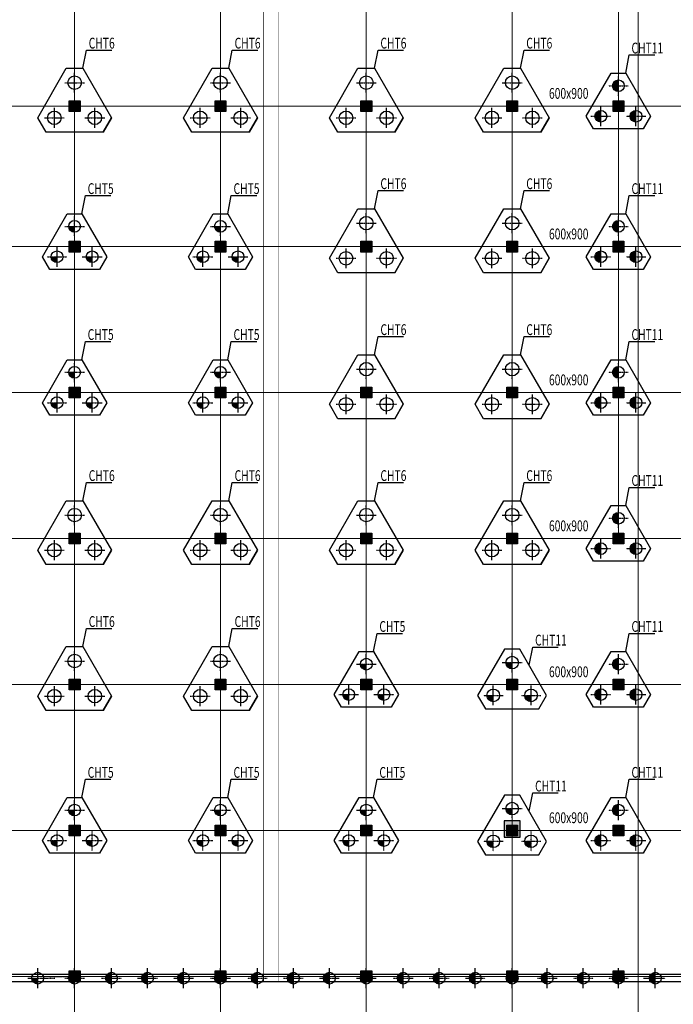
# Model space of a CAD drawing. Units: inches. Extents: x 94772 to 662032, y 56976 to 420753.
# Drawn here: x 171032 to 207332, y 260935 to 315582 of the extents above; entities that cross this region are included whole.
import ezdxf

# ---------------------------------------------------------------- set-up
doc = ezdxf.new("R2010")
doc.units = ezdxf.units.IN
doc.header["$MEASUREMENT"] = 0
for name, pattern in [('CENTER', [2, 1.25, -0.25, 0.25, -0.25]), ('DASHED', [0.75, 0.5, -0.25]), ('DOTE', [2.42, 2, -0.2, 0.02, -0.2])]:
    doc.linetypes.add(name, pattern=pattern)
for name, color, linetype in [('AXIS_DE', 253, 'CENTER'), ('BASE', 7, 'Continuous'), ('BASE_NUM', 7, 'Continuous'), ('COLU', 7, 'Continuous'), ('COLU_HATCH', 251, 'Continuous'), ('HOLE', 5, 'Continuous'), ('PILE_DASH', 201, 'DASHED'), ('TEXT', 7, 'Continuous'), ('WALL', 2, 'Continuous')]:
    doc.layers.add(name, color=color, linetype=linetype)
doc.layers.add('DOTE', color=14, linetype='DOTE', lineweight=0)
doc.styles.add('TSSD_Dimension', font='Tssdeng.shx', dxfattribs={"width": 0.7, "bigfont": 'Hztxt.shx'})

msp = doc.modelspace()

# ---------------------------------------------------------------- hatches: boundary and pattern name
at = {"layer": 'COLU_HATCH'}
for points in [[(173782, 311086.9), (174382, 311086.9), (174382, 310486.9), (173782, 310486.9)], [(181882, 311086.9), (182482, 311086.9), (182482, 310486.9), (181882, 310486.9)], [(189982, 311086.9), (190582, 311086.9), (190582, 310486.9), (189982, 310486.9)], [(198082, 311086.9), (198682, 311086.9), (198682, 310486.9), (198082, 310486.9)], [(203982, 311086.9), (204582, 311086.9), (204582, 310486.9), (203982, 310486.9)], [(173782, 303286.9), (174382, 303286.9), (174382, 302686.9), (173782, 302686.9)], [(181882, 303286.9), (182482, 303286.9), (182482, 302686.9), (181882, 302686.9)], [(189982, 303286.9), (190582, 303286.9), (190582, 302686.9), (189982, 302686.9)], [(198082, 303286.9), (198682, 303286.9), (198682, 302686.9), (198082, 302686.9)], [(203982, 303286.9), (204582, 303286.9), (204582, 302686.9), (203982, 302686.9)], [(173782, 295186.9), (174382, 295186.9), (174382, 294586.9), (173782, 294586.9)], [(181882, 295186.9), (182482, 295186.9), (182482, 294586.9), (181882, 294586.9)], [(189982, 295186.9), (190582, 295186.9), (190582, 294586.9), (189982, 294586.9)], [(198082, 295186.9), (198682, 295186.9), (198682, 294586.9), (198082, 294586.9)], [(203982, 295186.9), (204582, 295186.9), (204582, 294586.9), (203982, 294586.9)], [(173782, 287086.9), (174382, 287086.9), (174382, 286486.9), (173782, 286486.9)], [(181882, 287086.9), (182482, 287086.9), (182482, 286486.9), (181882, 286486.9)], [(189982, 287086.9), (190582, 287086.9), (190582, 286486.9), (189982, 286486.9)], [(198082, 287086.9), (198682, 287086.9), (198682, 286486.9), (198082, 286486.9)], [(203982, 287086.9), (204582, 287086.9), (204582, 286486.9), (203982, 286486.9)], [(173782, 278986.9), (174382, 278986.9), (174382, 278386.9), (173782, 278386.9)], [(181882, 278986.9), (182482, 278986.9), (182482, 278386.9), (181882, 278386.9)], [(189982, 278986.9), (190582, 278986.9), (190582, 278386.9), (189982, 278386.9)], [(198082, 278986.9), (198682, 278986.9), (198682, 278386.9), (198082, 278386.9)], [(203982, 278986.9), (204582, 278986.9), (204582, 278386.9), (203982, 278386.9)], [(197932, 270211.9), (198832, 270211.9), (198832, 271111.9), (197932, 271111.9)], [(173782, 270886.9), (174382, 270886.9), (174382, 270286.9), (173782, 270286.9)], [(181882, 270886.9), (182482, 270886.9), (182482, 270286.9), (181882, 270286.9)], [(189982, 270886.9), (190582, 270886.9), (190582, 270286.9), (189982, 270286.9)], [(198082, 270886.9), (198682, 270886.9), (198682, 270286.9), (198082, 270286.9)], [(203982, 270886.9), (204582, 270886.9), (204582, 270286.9), (203982, 270286.9)], [(173782, 262786.9), (174382, 262786.9), (174382, 262186.9), (173782, 262186.9)], [(181882, 262786.9), (182482, 262786.9), (182482, 262186.9), (181882, 262186.9)], [(189982, 262786.9), (190582, 262786.9), (190582, 262186.9), (189982, 262186.9)], [(198082, 262786.9), (198682, 262786.9), (198682, 262186.9), (198082, 262186.9)], [(203982, 262786.9), (204582, 262786.9), (204582, 262186.9), (203982, 262186.9)]]:
    msp.add_hatch(color=256, dxfattribs=at).paths.add_polyline_path(points)
at = {"layer": 'PILE_DASH'}
for points in [[(204282, 312237.9, 0.4142136), (203957, 311912.9), (204282, 311912.9)], [(204282, 311912.9), (203957, 311912.9, 0.4142136), (204282, 311587.9)], [(203307, 310549.1, 0.4142136), (202982, 310224.1), (203307, 310224.1)], [(205257, 310549.1, 0.4142136), (204932, 310224.1), (205257, 310224.1)], [(203307, 310224.1), (202982, 310224.1, 0.4142136), (203307, 309899.1)], [(205257, 310224.1), (204932, 310224.1, 0.4142136), (205257, 309899.1)], [(204282, 304437.9, 0.4142136), (203957, 304112.9), (204282, 304112.9)], [(174082, 304112.9), (173757, 304112.9, 0.4142136), (174082, 303787.9)], [(182182, 304112.9), (181857, 304112.9, 0.4142136), (182182, 303787.9)], [(204282, 304112.9), (203957, 304112.9, 0.4142136), (204282, 303787.9)], [(203307, 302749.1, 0.4142136), (202982, 302424.1), (203307, 302424.1)], [(205257, 302749.1, 0.4142136), (204932, 302424.1), (205257, 302424.1)], [(173107, 302424.1), (172782, 302424.1, 0.4142136), (173107, 302099.1)], [(175057, 302424.1), (174732, 302424.1, 0.4142136), (175057, 302099.1)], [(181207, 302424.1), (180882, 302424.1, 0.4142136), (181207, 302099.1)], [(183157, 302424.1), (182832, 302424.1, 0.4142136), (183157, 302099.1)], [(203307, 302424.1), (202982, 302424.1, 0.4142136), (203307, 302099.1)], [(205257, 302424.1), (204932, 302424.1, 0.4142136), (205257, 302099.1)], [(204282, 296337.9, 0.4142136), (203957, 296012.9), (204282, 296012.9)], [(174082, 296012.9), (173757, 296012.9, 0.4142136), (174082, 295687.9)], [(182182, 296012.9), (181857, 296012.9, 0.4142136), (182182, 295687.9)], [(204282, 296012.9), (203957, 296012.9, 0.4142136), (204282, 295687.9)], [(203307, 294649.1, 0.4142136), (202982, 294324.1), (203307, 294324.1)], [(205257, 294649.1, 0.4142136), (204932, 294324.1), (205257, 294324.1)], [(173107, 294324.1), (172782, 294324.1, 0.4142136), (173107, 293999.1)], [(175057, 294324.1), (174732, 294324.1, 0.4142136), (175057, 293999.1)], [(181207, 294324.1), (180882, 294324.1, 0.4142136), (181207, 293999.1)], [(183157, 294324.1), (182832, 294324.1, 0.4142136), (183157, 293999.1)], [(203307, 294324.1), (202982, 294324.1, 0.4142136), (203307, 293999.1)], [(205257, 294324.1), (204932, 294324.1, 0.4142136), (205257, 293999.1)], [(204282, 288237.9, 0.4142136), (203957, 287912.9), (204282, 287912.9)], [(204282, 287912.9), (203957, 287912.9, 0.4142136), (204282, 287587.9)], [(203307, 286549.1, 0.4142136), (202982, 286224.1), (203307, 286224.1)], [(205257, 286549.1, 0.4142136), (204932, 286224.1), (205257, 286224.1)], [(203307, 286224.1), (202982, 286224.1, 0.4142136), (203307, 285899.1)], [(205257, 286224.1), (204932, 286224.1, 0.4142136), (205257, 285899.1)], [(190282, 279812.9), (189957, 279812.9, 0.4142136), (190282, 279487.9)], [(198382, 279899.6), (198032, 279899.6, 0.4142136), (198382, 279549.6)], [(204282, 280137.9, 0.4142136), (203957, 279812.9), (204282, 279812.9)], [(204282, 279812.9), (203957, 279812.9, 0.4142136), (204282, 279487.9)], [(203307, 278449.1, 0.4142136), (202982, 278124.1), (203307, 278124.1)], [(205257, 278449.1, 0.4142136), (204932, 278124.1), (205257, 278124.1)], [(189307, 278124.1), (188982, 278124.1, 0.4142136), (189307, 277799.1)], [(191257, 278124.1), (190932, 278124.1, 0.4142136), (191257, 277799.1)], [(197332, 278080.6), (196982, 278080.6, 0.4142136), (197332, 277730.6)], [(199432, 278080.6), (199082, 278080.6, 0.4142136), (199432, 277730.6)], [(203307, 278124.1), (202982, 278124.1, 0.4142136), (203307, 277799.1)], [(205257, 278124.1), (204932, 278124.1, 0.4142136), (205257, 277799.1)], [(174082, 271712.9), (173757, 271712.9, 0.4142136), (174082, 271387.9)], [(182182, 271712.9), (181857, 271712.9, 0.4142136), (182182, 271387.9)], [(190282, 271712.9), (189957, 271712.9, 0.4142136), (190282, 271387.9)], [(198382, 271799.6), (198032, 271799.6, 0.4142136), (198382, 271449.6)], [(204282, 272037.9, 0.4142136), (203957, 271712.9), (204282, 271712.9)], [(204282, 271712.9), (203957, 271712.9, 0.4142136), (204282, 271387.9)], [(173107, 270024.1), (172782, 270024.1, 0.4142136), (173107, 269699.1)], [(175057, 270024.1), (174732, 270024.1, 0.4142136), (175057, 269699.1)], [(181207, 270024.1), (180882, 270024.1, 0.4142136), (181207, 269699.1)], [(183157, 270024.1), (182832, 270024.1, 0.4142136), (183157, 269699.1)], [(189307, 270024.1), (188982, 270024.1, 0.4142136), (189307, 269699.1)], [(191257, 270024.1), (190932, 270024.1, 0.4142136), (191257, 269699.1)], [(197332, 269980.6), (196982, 269980.6, 0.4142136), (197332, 269630.6)], [(199432, 269980.6), (199082, 269980.6, 0.4142136), (199432, 269630.6)], [(203307, 270349.1, 0.4142136), (202982, 270024.1), (203307, 270024.1)], [(203307, 270024.1), (202982, 270024.1, 0.4142136), (203307, 269699.1)], [(205257, 270349.1, 0.4142136), (204932, 270024.1), (205257, 270024.1)], [(205257, 270024.1), (204932, 270024.1, 0.4142136), (205257, 269699.1)], [(171707, 262386.9, 0.4142136), (172032, 262061.9), (172032, 262386.9)], [(173757, 262386.9, 0.4142136), (174082, 262061.9), (174082, 262386.9)], [(176131.9, 262711.9, 0.4142136), (175806.9, 262386.9), (176131.9, 262386.9)], [(176131.9, 262061.9), (176131.9, 262386.9), (175806.9, 262386.9, 0.4142136)], [(178131.8, 262711.9, 0.4142136), (177806.8, 262386.9), (178131.8, 262386.9)], [(178131.8, 262061.9), (178131.8, 262386.9), (177806.8, 262386.9, 0.4142136)], [(180131.7, 262711.9, 0.4142136), (179806.7, 262386.9), (180131.7, 262386.9)], [(180131.7, 262061.9), (180131.7, 262386.9), (179806.7, 262386.9, 0.4142136)], [(182182, 262711.9, 0.4142136), (181857, 262386.9), (182182, 262386.9)], [(182182, 262061.9), (182182, 262386.9), (181857, 262386.9, 0.4142136)], [(184231.9, 262711.9, 0.4142136), (183906.9, 262386.9), (184231.9, 262386.9)], [(184231.9, 262061.9), (184231.9, 262386.9), (183906.9, 262386.9, 0.4142136)], [(186231.8, 262711.9, 0.4142136), (185906.8, 262386.9), (186231.8, 262386.9)], [(186231.8, 262061.9), (186231.8, 262386.9), (185906.8, 262386.9, 0.4142136)], [(188231.7, 262711.9, 0.4142136), (187906.7, 262386.9), (188231.7, 262386.9)], [(188231.7, 262061.9), (188231.7, 262386.9), (187906.7, 262386.9, 0.4142136)], [(190282, 262711.9, 0.4142136), (189957, 262386.9), (190282, 262386.9)], [(190282, 262061.9), (190282, 262386.9), (189957, 262386.9, 0.4142136)], [(192331.9, 262711.9, 0.4142136), (192006.9, 262386.9), (192331.9, 262386.9)], [(192331.9, 262061.9), (192331.9, 262386.9), (192006.9, 262386.9, 0.4142136)], [(194331.8, 262711.9, 0.4142136), (194006.8, 262386.9), (194331.8, 262386.9)], [(194331.8, 262061.9), (194331.8, 262386.9), (194006.8, 262386.9, 0.4142136)], [(196331.7, 262711.9, 0.4142136), (196006.7, 262386.9), (196331.7, 262386.9)], [(196331.7, 262061.9), (196331.7, 262386.9), (196006.7, 262386.9, 0.4142136)], [(198382, 262711.9, 0.4142136), (198057, 262386.9), (198382, 262386.9)], [(198382, 262061.9), (198382, 262386.9), (198057, 262386.9, 0.4142136)], [(200331.9, 262711.9, 0.4142136), (200006.9, 262386.9), (200331.9, 262386.9)], [(200331.9, 262061.9), (200331.9, 262386.9), (200006.9, 262386.9, 0.4142136)], [(202331.8, 262711.9, 0.4142136), (202006.8, 262386.9), (202331.8, 262386.9)], [(202331.8, 262061.9), (202331.8, 262386.9), (202006.8, 262386.9, 0.4142136)], [(204282, 262711.9, 0.4142136), (203957, 262386.9), (204282, 262386.9)], [(204282, 262061.9), (204282, 262386.9), (203957, 262386.9, 0.4142136)], [(206331.9, 262711.9, 0.4142136), (206006.9, 262386.9), (206331.9, 262386.9)], [(206331.9, 262061.9), (206331.9, 262386.9), (206006.9, 262386.9, 0.4142136)]]:
    msp.add_hatch(color=253, dxfattribs=at).paths.add_polyline_path(points)

# ---------------------------------------------------------------- linework, layer by layer
msp.add_lwpolyline([(197932, 270211.9), (198832, 270211.9), (198832, 271111.9), (197932, 271111.9)], close=True)
at = {"layer": 'AXIS_DE'}
for p, q in [((174082, 311536.2), (174082, 312636.2)), ((182182, 311536.2), (182182, 312636.2)), ((190282, 311536.2), (190282, 312636.2)), ((198382, 311536.2), (198382, 312636.2)), ((173532, 312086.2), (174632, 312086.2)), ((181632, 312086.2), (182732, 312086.2)), ((189732, 312086.2), (190832, 312086.2)), ((197832, 312086.2), (198932, 312086.2)), ((204282, 311362.9), (204282, 312462.9)), ((203732, 311912.9), (204832, 311912.9)), ((172957, 309587.6), (172957, 310687.6)), ((175207, 309587.6), (175207, 310687.6)), ((181057, 309587.6), (181057, 310687.6)), ((183307, 309587.6), (183307, 310687.6)), ((189157, 309587.6), (189157, 310687.6)), ((191407, 309587.6), (191407, 310687.6)), ((197257, 309587.6), (197257, 310687.6)), ((199507, 309587.6), (199507, 310687.6)), ((203307, 309674.1), (203307, 310774.1)), ((205257, 309674.1), (205257, 310774.1)), ((172407, 310137.6), (173507, 310137.6)), ((174657, 310137.6), (175757, 310137.6)), ((180507, 310137.6), (181607, 310137.6)), ((182757, 310137.6), (183857, 310137.6)), ((188607, 310137.6), (189707, 310137.6)), ((190857, 310137.6), (191957, 310137.6)), ((196707, 310137.6), (197807, 310137.6)), ((198957, 310137.6), (200057, 310137.6)), ((202757, 310224.1), (203857, 310224.1)), ((204707, 310224.1), (205807, 310224.1)), ((174082, 303562.9), (174082, 304662.9)), ((182182, 303562.9), (182182, 304662.9)), ((190282, 303736.2), (190282, 304836.2)), ((198382, 303736.2), (198382, 304836.2)), ((204282, 303562.9), (204282, 304662.9)), ((173532, 304112.9), (174632, 304112.9)), ((181632, 304112.9), (182732, 304112.9)), ((189732, 304286.2), (190832, 304286.2)), ((197832, 304286.2), (198932, 304286.2)), ((203732, 304112.9), (204832, 304112.9)), ((173107, 301874.1), (173107, 302974.1)), ((175057, 301874.1), (175057, 302974.1)), ((181207, 301874.1), (181207, 302974.1)), ((183157, 301874.1), (183157, 302974.1)), ((189157, 301787.6), (189157, 302887.6)), ((191407, 301787.6), (191407, 302887.6)), ((197257, 301787.6), (197257, 302887.6)), ((199507, 301787.6), (199507, 302887.6)), ((203307, 301874.1), (203307, 302974.1)), ((205257, 301874.1), (205257, 302974.1)), ((172557, 302424.1), (173657, 302424.1)), ((174507, 302424.1), (175607, 302424.1)), ((180657, 302424.1), (181757, 302424.1)), ((182607, 302424.1), (183707, 302424.1)), ((188607, 302337.6), (189707, 302337.6)), ((190857, 302337.6), (191957, 302337.6)), ((196707, 302337.6), (197807, 302337.6)), ((198957, 302337.6), (200057, 302337.6)), ((202757, 302424.1), (203857, 302424.1)), ((204707, 302424.1), (205807, 302424.1)), ((190282, 295636.2), (190282, 296736.2)), ((198382, 295636.2), (198382, 296736.2)), ((174082, 295462.9), (174082, 296562.9)), ((182182, 295462.9), (182182, 296562.9)), ((189732, 296186.2), (190832, 296186.2)), ((197832, 296186.2), (198932, 296186.2)), ((204282, 295462.9), (204282, 296562.9)), ((173532, 296012.9), (174632, 296012.9)), ((181632, 296012.9), (182732, 296012.9)), ((203732, 296012.9), (204832, 296012.9)), ((173107, 293774.1), (173107, 294874.1)), ((175057, 293774.1), (175057, 294874.1)), ((181207, 293774.1), (181207, 294874.1)), ((183157, 293774.1), (183157, 294874.1)), ((189157, 293687.6), (189157, 294787.6)), ((191407, 293687.6), (191407, 294787.6)), ((197257, 293687.6), (197257, 294787.6)), ((199507, 293687.6), (199507, 294787.6)), ((203307, 293774.1), (203307, 294874.1)), ((205257, 293774.1), (205257, 294874.1)), ((172557, 294324.1), (173657, 294324.1)), ((174507, 294324.1), (175607, 294324.1)), ((180657, 294324.1), (181757, 294324.1)), ((182607, 294324.1), (183707, 294324.1)), ((188607, 294237.6), (189707, 294237.6)), ((190857, 294237.6), (191957, 294237.6)), ((196707, 294237.6), (197807, 294237.6)), ((198957, 294237.6), (200057, 294237.6)), ((202757, 294324.1), (203857, 294324.1)), ((204707, 294324.1), (205807, 294324.1)), ((174082, 287536.2), (174082, 288636.2)), ((182182, 287536.2), (182182, 288636.2)), ((190282, 287536.2), (190282, 288636.2)), ((198382, 287536.2), (198382, 288636.2)), ((173532, 288086.2), (174632, 288086.2)), ((181632, 288086.2), (182732, 288086.2)), ((189732, 288086.2), (190832, 288086.2)), ((197832, 288086.2), (198932, 288086.2)), ((204282, 287362.9), (204282, 288462.9)), ((203732, 287912.9), (204832, 287912.9)), ((172957, 285587.6), (172957, 286687.6)), ((175207, 285587.6), (175207, 286687.6)), ((181057, 285587.6), (181057, 286687.6)), ((183307, 285587.6), (183307, 286687.6)), ((189157, 285587.6), (189157, 286687.6)), ((191407, 285587.6), (191407, 286687.6)), ((197257, 285587.6), (197257, 286687.6)), ((199507, 285587.6), (199507, 286687.6)), ((203307, 285674.1), (203307, 286774.1)), ((205257, 285674.1), (205257, 286774.1)), ((172407, 286137.6), (173507, 286137.6)), ((174657, 286137.6), (175757, 286137.6)), ((180507, 286137.6), (181607, 286137.6)), ((182757, 286137.6), (183857, 286137.6)), ((188607, 286137.6), (189707, 286137.6)), ((190857, 286137.6), (191957, 286137.6)), ((196707, 286137.6), (197807, 286137.6)), ((198957, 286137.6), (200057, 286137.6)), ((202757, 286224.1), (203857, 286224.1)), ((204707, 286224.1), (205807, 286224.1)), ((174082, 279436.2), (174082, 280536.2)), ((182182, 279436.2), (182182, 280536.2)), ((190282, 279262.9), (190282, 280362.9)), ((198382, 279349.6), (198382, 280449.6)), ((204282, 279262.9), (204282, 280362.9)), ((173532, 279986.2), (174632, 279986.2)), ((181632, 279986.2), (182732, 279986.2)), ((189732, 279812.9), (190832, 279812.9)), ((197832, 279899.6), (198932, 279899.6)), ((203732, 279812.9), (204832, 279812.9)), ((172957, 277487.6), (172957, 278587.6)), ((175207, 277487.6), (175207, 278587.6)), ((181057, 277487.6), (181057, 278587.6)), ((183307, 277487.6), (183307, 278587.6)), ((189307, 277574.1), (189307, 278674.1)), ((191257, 277574.1), (191257, 278674.1)), ((197332, 277530.6), (197332, 278630.6)), ((199432, 277530.6), (199432, 278630.6)), ((203307, 277574.1), (203307, 278674.1)), ((205257, 277574.1), (205257, 278674.1)), ((172407, 278037.6), (173507, 278037.6)), ((174657, 278037.6), (175757, 278037.6)), ((180507, 278037.6), (181607, 278037.6)), ((182757, 278037.6), (183857, 278037.6)), ((188757, 278124.1), (189857, 278124.1)), ((190707, 278124.1), (191807, 278124.1)), ((196782, 278080.6), (197882, 278080.6)), ((198882, 278080.6), (199982, 278080.6)), ((202757, 278124.1), (203857, 278124.1)), ((204707, 278124.1), (205807, 278124.1)), ((174082, 271162.9), (174082, 272262.9)), ((182182, 271162.9), (182182, 272262.9)), ((190282, 271162.9), (190282, 272262.9)), ((198382, 271249.6), (198382, 272349.6)), ((204282, 271162.9), (204282, 272262.9)), ((173532, 271712.9), (174632, 271712.9)), ((181632, 271712.9), (182732, 271712.9)), ((189732, 271712.9), (190832, 271712.9)), ((197832, 271799.6), (198932, 271799.6)), ((203732, 271712.9), (204832, 271712.9)), ((173107, 269474.1), (173107, 270574.1)), ((175057, 269474.1), (175057, 270574.1)), ((181207, 269474.1), (181207, 270574.1)), ((183157, 269474.1), (183157, 270574.1)), ((189307, 269474.1), (189307, 270574.1)), ((191257, 269474.1), (191257, 270574.1)), ((197332, 269430.6), (197332, 270530.6)), ((199432, 269430.6), (199432, 270530.6)), ((203307, 269474.1), (203307, 270574.1)), ((205257, 269474.1), (205257, 270574.1)), ((172557, 270024.1), (173657, 270024.1)), ((174507, 270024.1), (175607, 270024.1)), ((180657, 270024.1), (181757, 270024.1)), ((182607, 270024.1), (183707, 270024.1)), ((188757, 270024.1), (189857, 270024.1)), ((190707, 270024.1), (191807, 270024.1)), ((196782, 269980.6), (197882, 269980.6)), ((198882, 269980.6), (199982, 269980.6)), ((202757, 270024.1), (203857, 270024.1)), ((204707, 270024.1), (205807, 270024.1)), ((172032, 261836.9), (172032, 262936.9)), ((174082, 261836.9), (174082, 262936.9)), ((176131.9, 261836.9), (176131.9, 262936.9)), ((178131.8, 261836.9), (178131.8, 262936.9)), ((180131.7, 261836.9), (180131.7, 262936.9)), ((182182, 261836.9), (182182, 262936.9)), ((184231.9, 261836.9), (184231.9, 262936.9)), ((186231.8, 261836.9), (186231.8, 262936.9)), ((188231.7, 261836.9), (188231.7, 262936.9)), ((190282, 261836.9), (190282, 262936.9)), ((192331.9, 261836.9), (192331.9, 262936.9)), ((194331.8, 261836.9), (194331.8, 262936.9)), ((196331.7, 261836.9), (196331.7, 262936.9)), ((198382, 261836.9), (198382, 262936.9)), ((200331.9, 261836.9), (200331.9, 262936.9)), ((202331.8, 261836.9), (202331.8, 262936.9)), ((204282, 261836.9), (204282, 262936.9)), ((206331.9, 261836.9), (206331.9, 262936.9)), ((171482, 262386.9), (172582, 262386.9)), ((171882, 262386.9), (172982, 262386.9)), ((172632, 262486.9), (173732, 262486.9)), ((173532, 262386.9), (174632, 262386.9)), ((175581.9, 262386.9), (176681.9, 262386.9)), ((177581.8, 262386.9), (178681.8, 262386.9)), ((179581.7, 262386.9), (180681.7, 262386.9)), ((181632, 262386.9), (182732, 262386.9)), ((183681.9, 262386.9), (184781.9, 262386.9)), ((185681.8, 262386.9), (186781.8, 262386.9)), ((187681.7, 262386.9), (188781.7, 262386.9)), ((189732, 262386.9), (190832, 262386.9)), ((191781.9, 262386.9), (192881.9, 262386.9)), ((193781.8, 262386.9), (194881.8, 262386.9)), ((195781.7, 262386.9), (196881.7, 262386.9)), ((199781.9, 262386.9), (200881.9, 262386.9)), ((201781.8, 262386.9), (202881.8, 262386.9)), ((203732, 262386.9), (204832, 262386.9)), ((205682, 262386.9), (206782, 262386.9)), ((205781.9, 262386.9), (206881.9, 262386.9))]:
    msp.add_line(p, q, dxfattribs=at)
at = {"layer": 'BASE'}
for p, q in [((172495.2, 309337.6), (172033.3, 310137.6)), ((175668.9, 309337.6), (176130.8, 310137.6)), ((180595.2, 309337.6), (180133.3, 310137.6)), ((183768.9, 309337.6), (184230.8, 310137.6)), ((188695.2, 309337.6), (188233.3, 310137.6)), ((191868.9, 309337.6), (192330.8, 310137.6)), ((196795.2, 309337.6), (196333.3, 310137.6)), ((199968.9, 309337.6), (200430.8, 310137.6)), ((188695.2, 301537.6), (188233.3, 302337.6)), ((191868.9, 301537.6), (192330.8, 302337.6)), ((196795.2, 301537.6), (196333.3, 302337.6)), ((199968.9, 301537.6), (200430.8, 302337.6)), ((188695.2, 293437.6), (188233.3, 294237.6)), ((191868.9, 293437.6), (192330.8, 294237.6)), ((196795.2, 293437.6), (196333.3, 294237.6)), ((199968.9, 293437.6), (200430.8, 294237.6)), ((172495.2, 285337.6), (172033.3, 286137.6)), ((175668.9, 285337.6), (176130.8, 286137.6)), ((180595.2, 285337.6), (180133.3, 286137.6)), ((183768.9, 285337.6), (184230.8, 286137.6)), ((188695.2, 285337.6), (188233.3, 286137.6)), ((191868.9, 285337.6), (192330.8, 286137.6)), ((196795.2, 285337.6), (196333.3, 286137.6)), ((199968.9, 285337.6), (200430.8, 286137.6)), ((172495.2, 277237.6), (172033.3, 278037.6)), ((175668.9, 277237.6), (176130.8, 278037.6)), ((180595.2, 277237.6), (180133.3, 278037.6)), ((183768.9, 277237.6), (184230.8, 278037.6))]:
    msp.add_line(p, q, dxfattribs=at)
at = {"layer": 'BASE', "color": 2}
for points in [[(173620.2, 312886.2), (174543.9, 312886.2), (176130.8, 310137.6), (175668.9, 309337.6), (172495.2, 309337.6), (172033.3, 310137.6), (173620.2, 312886.2)], [(181720.2, 312886.2), (182643.9, 312886.2), (184230.8, 310137.6), (183768.9, 309337.6), (180595.2, 309337.6), (180133.3, 310137.6), (181720.2, 312886.2)], [(189820.2, 312886.2), (190743.9, 312886.2), (192330.8, 310137.6), (191868.9, 309337.6), (188695.2, 309337.6), (188233.3, 310137.6), (189820.2, 312886.2)], [(197920.2, 312886.2), (198843.9, 312886.2), (200430.8, 310137.6), (199968.9, 309337.6), (196795.2, 309337.6), (196333.3, 310137.6), (197920.2, 312886.2)], [(189820.2, 305086.2), (190743.9, 305086.2), (192330.8, 302337.6), (191868.9, 301537.6), (188695.2, 301537.6), (188233.3, 302337.6), (189820.2, 305086.2)], [(197920.2, 305086.2), (198843.9, 305086.2), (200430.8, 302337.6), (199968.9, 301537.6), (196795.2, 301537.6), (196333.3, 302337.6), (197920.2, 305086.2)], [(189820.2, 296986.2), (190743.9, 296986.2), (192330.8, 294237.6), (191868.9, 293437.6), (188695.2, 293437.6), (188233.3, 294237.6), (189820.2, 296986.2)], [(197920.2, 296986.2), (198843.9, 296986.2), (200430.8, 294237.6), (199968.9, 293437.6), (196795.2, 293437.6), (196333.3, 294237.6), (197920.2, 296986.2)], [(173620.2, 288886.2), (174543.9, 288886.2), (176130.8, 286137.6), (175668.9, 285337.6), (172495.2, 285337.6), (172033.3, 286137.6), (173620.2, 288886.2)], [(181720.2, 288886.2), (182643.9, 288886.2), (184230.8, 286137.6), (183768.9, 285337.6), (180595.2, 285337.6), (180133.3, 286137.6), (181720.2, 288886.2)], [(189820.2, 288886.2), (190743.9, 288886.2), (192330.8, 286137.6), (191868.9, 285337.6), (188695.2, 285337.6), (188233.3, 286137.6), (189820.2, 288886.2)], [(197920.2, 288886.2), (198843.9, 288886.2), (200430.8, 286137.6), (199968.9, 285337.6), (196795.2, 285337.6), (196333.3, 286137.6), (197920.2, 288886.2)], [(173620.2, 280786.2), (174543.9, 280786.2), (176130.8, 278037.6), (175668.9, 277237.6), (172495.2, 277237.6), (172033.3, 278037.6), (173620.2, 280786.2)], [(181720.2, 280786.2), (182643.9, 280786.2), (184230.8, 278037.6), (183768.9, 277237.6), (180595.2, 277237.6), (180133.3, 278037.6), (181720.2, 280786.2)]]:
    msp.add_lwpolyline(points, dxfattribs=at)
at = {"layer": 'BASE', "color": 240}
for points in [[(203877.9, 312612.9), (204686.2, 312612.9), (206065.3, 310224.1), (205661.2, 309524.1), (202902.9, 309524.1), (202498.7, 310224.1), (203877.9, 312612.9)], [(203877.9, 304812.9), (204686.2, 304812.9), (206065.3, 302424.1), (205661.2, 301724.1), (202902.9, 301724.1), (202498.7, 302424.1), (203877.9, 304812.9)], [(203877.9, 296712.9), (204686.2, 296712.9), (206065.3, 294324.1), (205661.2, 293624.1), (202902.9, 293624.1), (202498.7, 294324.1), (203877.9, 296712.9)], [(203877.9, 288612.9), (204686.2, 288612.9), (206065.3, 286224.1), (205661.2, 285524.1), (202902.9, 285524.1), (202498.7, 286224.1), (203877.9, 288612.9)], [(203877.9, 280512.9), (204686.2, 280512.9), (206065.3, 278124.1), (205661.2, 277424.1), (202902.9, 277424.1), (202498.7, 278124.1), (203877.9, 280512.9)], [(203877.9, 272412.9), (204686.2, 272412.9), (206065.3, 270024.1), (205661.2, 269324.1), (202902.9, 269324.1), (202498.7, 270024.1), (203877.9, 272412.9)]]:
    msp.add_lwpolyline(points, dxfattribs=at)
at = {"layer": 'BASE', "color": 205}
for points in [[(173677.9, 304812.9), (174486.2, 304812.9), (175865.3, 302424.1), (175461.2, 301724.1), (172702.9, 301724.1), (172298.7, 302424.1), (173677.9, 304812.9)], [(181777.9, 304812.9), (182586.2, 304812.9), (183965.3, 302424.1), (183561.2, 301724.1), (180802.9, 301724.1), (180398.7, 302424.1), (181777.9, 304812.9)], [(173677.9, 296712.9), (174486.2, 296712.9), (175865.3, 294324.1), (175461.2, 293624.1), (172702.9, 293624.1), (172298.7, 294324.1), (173677.9, 296712.9)], [(181777.9, 296712.9), (182586.2, 296712.9), (183965.3, 294324.1), (183561.2, 293624.1), (180802.9, 293624.1), (180398.7, 294324.1), (181777.9, 296712.9)], [(189877.9, 280512.9), (190686.2, 280512.9), (192065.3, 278124.1), (191661.2, 277424.1), (188902.9, 277424.1), (188498.7, 278124.1), (189877.9, 280512.9)], [(173677.9, 272412.9), (174486.2, 272412.9), (175865.3, 270024.1), (175461.2, 269324.1), (172702.9, 269324.1), (172298.7, 270024.1), (173677.9, 272412.9)], [(181777.9, 272412.9), (182586.2, 272412.9), (183965.3, 270024.1), (183561.2, 269324.1), (180802.9, 269324.1), (180398.7, 270024.1), (181777.9, 272412.9)], [(189877.9, 272412.9), (190686.2, 272412.9), (192065.3, 270024.1), (191661.2, 269324.1), (188902.9, 269324.1), (188498.7, 270024.1), (189877.9, 272412.9)]]:
    msp.add_lwpolyline(points, dxfattribs=at)
at = {"layer": 'BASE'}
for points in [[(196466, 278080.5), (196899, 277330.6), (199865, 277330.6), (200298, 278080.5), (198815.1, 280649.6), (197949, 280649.6)], [(196466, 269980.5), (196899, 269230.6), (199865, 269230.6), (200298, 269980.5), (198815.1, 272549.6), (197949, 272549.6)]]:
    msp.add_lwpolyline(points, close=True, dxfattribs=at)
at = {"layer": 'BASE_NUM'}
for p, q in [((174543.9, 312886.2), (174741.4, 313897.1)), ((174741.4, 313897.1), (176154.3, 313897.1)), ((182643.9, 312886.2), (182841.4, 313897.1)), ((182841.4, 313897.1), (184254.3, 313897.1)), ((190743.9, 312886.2), (190941.4, 313897.1)), ((190941.4, 313897.1), (192354.3, 313897.1)), ((198843.9, 312886.2), (199041.4, 313897.1)), ((199041.4, 313897.1), (200454.3, 313897.1)), ((204686.2, 312612.9), (204883.6, 313623.8)), ((204883.6, 313623.8), (206296.6, 313623.8)), ((190743.9, 305086.2), (190941.4, 306097.1)), ((190941.4, 306097.1), (192354.3, 306097.1)), ((198843.9, 305086.2), (199041.4, 306097.1)), ((199041.4, 306097.1), (200454.3, 306097.1)), ((174486.2, 304812.9), (174683.6, 305823.8)), ((174683.6, 305823.8), (176096.6, 305823.8)), ((182586.2, 304812.9), (182783.6, 305823.8)), ((182783.6, 305823.8), (184196.6, 305823.8)), ((204686.2, 304812.9), (204883.6, 305823.8)), ((204883.6, 305823.8), (206296.6, 305823.8)), ((190743.9, 296986.2), (190941.4, 297997.1)), ((190941.4, 297997.1), (192354.3, 297997.1)), ((198843.9, 296986.2), (199041.4, 297997.1)), ((199041.4, 297997.1), (200454.3, 297997.1)), ((174486.2, 296712.9), (174683.6, 297723.8)), ((174683.6, 297723.8), (176096.6, 297723.8)), ((182586.2, 296712.9), (182783.6, 297723.8)), ((182783.6, 297723.8), (184196.6, 297723.8)), ((204686.2, 296712.9), (204883.6, 297723.8)), ((204883.6, 297723.8), (206296.6, 297723.8)), ((174543.9, 288886.2), (174741.4, 289897.1)), ((174741.4, 289897.1), (176154.3, 289897.1)), ((182643.9, 288886.2), (182841.4, 289897.1)), ((182841.4, 289897.1), (184254.3, 289897.1)), ((190743.9, 288886.2), (190941.4, 289897.1)), ((190941.4, 289897.1), (192354.3, 289897.1)), ((198843.9, 288886.2), (199041.4, 289897.1)), ((199041.4, 289897.1), (200454.3, 289897.1)), ((204686.2, 288612.9), (204883.6, 289623.8)), ((204883.6, 289623.8), (206296.6, 289623.8)), ((174543.9, 280786.2), (174741.4, 281797.1)), ((174741.4, 281797.1), (176154.3, 281797.1)), ((182643.9, 280786.2), (182841.4, 281797.1)), ((182841.4, 281797.1), (184254.3, 281797.1)), ((190686.2, 280512.9), (190883.6, 281523.8)), ((190883.6, 281523.8), (192296.6, 281523.8)), ((204686.2, 280512.9), (204883.6, 281523.8)), ((204883.6, 281523.8), (206296.6, 281523.8)), ((199332.7, 279753), (199530.1, 280763.9)), ((199530.1, 280763.9), (200943.1, 280763.9)), ((174486.2, 272412.9), (174683.6, 273423.8)), ((174683.6, 273423.8), (176096.6, 273423.8)), ((182586.2, 272412.9), (182783.6, 273423.8)), ((182783.6, 273423.8), (184196.6, 273423.8)), ((190686.2, 272412.9), (190883.6, 273423.8)), ((190883.6, 273423.8), (192296.6, 273423.8)), ((204686.2, 272412.9), (204883.6, 273423.8)), ((204883.6, 273423.8), (206296.6, 273423.8)), ((199332.7, 271653), (199530.1, 272663.9)), ((199530.1, 272663.9), (200943.1, 272663.9))]:
    msp.add_line(p, q, dxfattribs=at)
at = {"layer": 'COLU'}
for points in [[(173782, 311086.9), (174382, 311086.9), (174382, 310486.9), (173782, 310486.9)], [(181882, 311086.9), (182482, 311086.9), (182482, 310486.9), (181882, 310486.9)], [(189982, 311086.9), (190582, 311086.9), (190582, 310486.9), (189982, 310486.9)], [(198082, 311086.9), (198682, 311086.9), (198682, 310486.9), (198082, 310486.9)], [(203982, 311086.9), (204582, 311086.9), (204582, 310486.9), (203982, 310486.9)], [(173782, 303286.9), (174382, 303286.9), (174382, 302686.9), (173782, 302686.9)], [(181882, 303286.9), (182482, 303286.9), (182482, 302686.9), (181882, 302686.9)], [(189982, 303286.9), (190582, 303286.9), (190582, 302686.9), (189982, 302686.9)], [(198082, 303286.9), (198682, 303286.9), (198682, 302686.9), (198082, 302686.9)], [(203982, 303286.9), (204582, 303286.9), (204582, 302686.9), (203982, 302686.9)], [(173782, 295186.9), (174382, 295186.9), (174382, 294586.9), (173782, 294586.9)], [(181882, 295186.9), (182482, 295186.9), (182482, 294586.9), (181882, 294586.9)], [(189982, 295186.9), (190582, 295186.9), (190582, 294586.9), (189982, 294586.9)], [(198082, 295186.9), (198682, 295186.9), (198682, 294586.9), (198082, 294586.9)], [(203982, 295186.9), (204582, 295186.9), (204582, 294586.9), (203982, 294586.9)], [(173782, 287086.9), (174382, 287086.9), (174382, 286486.9), (173782, 286486.9)], [(181882, 287086.9), (182482, 287086.9), (182482, 286486.9), (181882, 286486.9)], [(189982, 287086.9), (190582, 287086.9), (190582, 286486.9), (189982, 286486.9)], [(198082, 287086.9), (198682, 287086.9), (198682, 286486.9), (198082, 286486.9)], [(203982, 287086.9), (204582, 287086.9), (204582, 286486.9), (203982, 286486.9)], [(173782, 278986.9), (174382, 278986.9), (174382, 278386.9), (173782, 278386.9)], [(181882, 278986.9), (182482, 278986.9), (182482, 278386.9), (181882, 278386.9)], [(189982, 278986.9), (190582, 278986.9), (190582, 278386.9), (189982, 278386.9)], [(198082, 278986.9), (198682, 278986.9), (198682, 278386.9), (198082, 278386.9)], [(203982, 278986.9), (204582, 278986.9), (204582, 278386.9), (203982, 278386.9)], [(173782, 270886.9), (174382, 270886.9), (174382, 270286.9), (173782, 270286.9)], [(181882, 270886.9), (182482, 270886.9), (182482, 270286.9), (181882, 270286.9)], [(189982, 270886.9), (190582, 270886.9), (190582, 270286.9), (189982, 270286.9)], [(198082, 270886.9), (198682, 270886.9), (198682, 270286.9), (198082, 270286.9)], [(203982, 270886.9), (204582, 270886.9), (204582, 270286.9), (203982, 270286.9)], [(173782, 262786.9), (174382, 262786.9), (174382, 262186.9), (173782, 262186.9)], [(181882, 262786.9), (182482, 262786.9), (182482, 262186.9), (181882, 262186.9)], [(189982, 262786.9), (190582, 262786.9), (190582, 262186.9), (189982, 262186.9)], [(198082, 262786.9), (198682, 262786.9), (198682, 262186.9), (198082, 262186.9)], [(203982, 262786.9), (204582, 262786.9), (204582, 262186.9), (203982, 262186.9)]]:
    msp.add_lwpolyline(points, close=True, dxfattribs=at)
at = {"layer": 'DOTE'}
for p, q in [((204282, 286486.9), (204282, 382686.9)), ((174082, 381586.9), (174082, 258966.9)), ((182182, 381586.9), (182182, 258966.9)), ((190282, 381586.9), (190282, 258966.9)), ((198382, 381586.9), (198382, 258966.9)), ((205382, 381586.9), (205382, 258966.9)), ((301184.5, 310786.9), (110389, 310786.9)), ((301184.5, 302986.9), (110389, 302986.9)), ((301184.5, 294886.9), (110389, 294886.9)), ((301184.5, 286786.9), (110389, 286786.9)), ((301184.5, 278686.9), (110389, 278686.9)), ((301184.5, 270586.9), (110389, 270586.9)), ((301184.5, 262486.9), (110389, 262486.9))]:
    msp.add_line(p, q, dxfattribs=at)
at = {"layer": 'HOLE', "const_width": 20}
msp.add_lwpolyline([(184582, 405086.9), (185382, 405086.9), (185382, 262186.9), (184582, 262186.9)], close=True, dxfattribs=at)
at = {"layer": 'PILE_DASH', "color": 5, "linetype": 'ByBlock'}
for centre, radius in [((174082, 312086.2), 375), ((182182, 312086.2), 375), ((190282, 312086.2), 375), ((198382, 312086.2), 375), ((204282, 311912.9), 325), ((172957, 310137.6), 375), ((175207, 310137.6), 375), ((181057, 310137.6), 375), ((183307, 310137.6), 375), ((189157, 310137.6), 375), ((191407, 310137.6), 375), ((197257, 310137.6), 375), ((199507, 310137.6), 375), ((203307, 310224.1), 325), ((205257, 310224.1), 325), ((174082, 304112.9), 325), ((182182, 304112.9), 325), ((190282, 304286.2), 375), ((198382, 304286.2), 375), ((204282, 304112.9), 325), ((173107, 302424.1), 325), ((175057, 302424.1), 325), ((181207, 302424.1), 325), ((183157, 302424.1), 325), ((203307, 302424.1), 325), ((205257, 302424.1), 325), ((189157, 302337.6), 375), ((191407, 302337.6), 375), ((197257, 302337.6), 375), ((199507, 302337.6), 375), ((174082, 296012.9), 325), ((182182, 296012.9), 325), ((190282, 296186.2), 375), ((198382, 296186.2), 375), ((204282, 296012.9), 325), ((173107, 294324.1), 325), ((175057, 294324.1), 325), ((181207, 294324.1), 325), ((183157, 294324.1), 325), ((189157, 294237.6), 375), ((191407, 294237.6), 375), ((197257, 294237.6), 375), ((199507, 294237.6), 375), ((203307, 294324.1), 325), ((205257, 294324.1), 325), ((174082, 288086.2), 375), ((182182, 288086.2), 375), ((190282, 288086.2), 375), ((198382, 288086.2), 375), ((204282, 287912.9), 325), ((172957, 286137.6), 375), ((175207, 286137.6), 375), ((181057, 286137.6), 375), ((183307, 286137.6), 375), ((189157, 286137.6), 375), ((191407, 286137.6), 375), ((197257, 286137.6), 375), ((199507, 286137.6), 375), ((203307, 286224.1), 325), ((205257, 286224.1), 325), ((174082, 279986.2), 375), ((182182, 279986.2), 375), ((190282, 279812.9), 325), ((204282, 279812.9), 325), ((172957, 278037.6), 375), ((175207, 278037.6), 375), ((181057, 278037.6), 375), ((183307, 278037.6), 375), ((189307, 278124.1), 325), ((191257, 278124.1), 325), ((203307, 278124.1), 325), ((205257, 278124.1), 325), ((174082, 271712.9), 325), ((182182, 271712.9), 325), ((190282, 271712.9), 325), ((204282, 271712.9), 325), ((173107, 270024.1), 325), ((175057, 270024.1), 325), ((181207, 270024.1), 325), ((183157, 270024.1), 325), ((189307, 270024.1), 325), ((191257, 270024.1), 325), ((203307, 270024.1), 325), ((205257, 270024.1), 325), ((172032, 262386.9), 325), ((174082, 262386.9), 325), ((176131.9, 262386.9), 325), ((178131.8, 262386.9), 325), ((180131.7, 262386.9), 325), ((182182, 262386.9), 325), ((184231.9, 262386.9), 325), ((186231.8, 262386.9), 325), ((188231.7, 262386.9), 325), ((190282, 262386.9), 325), ((192331.9, 262386.9), 325), ((194331.8, 262386.9), 325), ((196331.7, 262386.9), 325), ((198382, 262386.9), 325), ((200331.9, 262386.9), 325), ((202331.8, 262386.9), 325), ((204282, 262386.9), 325), ((206331.9, 262386.9), 325)]:
    msp.add_circle(centre, radius, dxfattribs=at)
at = {"layer": 'PILE_DASH', "linetype": 'ByBlock'}
for centre in [(198382, 279899.6), (197332, 278080.6), (199432, 278080.6), (198382, 271799.6), (197332, 269980.6), (199432, 269980.6)]:
    msp.add_circle(centre, 350, dxfattribs=at)
at = {"layer": 'WALL'}
for p, q in [((251782, 262586.9), (158982, 262586.9)), ((252182, 262186.9), (158582, 262186.9))]:
    msp.add_line(p, q, dxfattribs=at)

# ---------------------------------------------------------------- texts
at = {"layer": 'BASE_NUM', "style": 'TSSD_Dimension', "width": 0.7}
for s, p in [('CHT6', (174866.4, 313980.4)), ('CHT6', (182966.4, 313980.4)), ('CHT6', (191066.4, 313980.4)), ('CHT6', (199166.4, 313980.4)), ('CHT11', (205008.6, 313707.1)), ('CHT6', (191066.4, 306180.4)), ('CHT6', (199166.4, 306180.4)), ('CHT5', (174808.6, 305907.1)), ('CHT5', (182908.6, 305907.1)), ('CHT11', (205008.6, 305907.1)), ('CHT5', (174808.6, 297807.1)), ('CHT5', (182908.6, 297807.1)), ('CHT6', (191066.4, 298080.4)), ('CHT6', (199166.4, 298080.4)), ('CHT11', (205008.6, 297807.1)), ('CHT6', (174866.4, 289980.4)), ('CHT6', (182966.4, 289980.4)), ('CHT6', (191066.4, 289980.4)), ('CHT6', (199166.4, 289980.4)), ('CHT11', (205008.6, 289707.1)), ('CHT6', (174866.4, 281880.4)), ('CHT6', (182966.4, 281880.4)), ('CHT5', (191008.6, 281607.1)), ('CHT11', (205008.6, 281607.1)), ('CHT11', (199655.1, 280847.2)), ('CHT5', (174808.6, 273507.1)), ('CHT5', (182908.6, 273507.1)), ('CHT5', (191008.6, 273507.1)), ('CHT11', (205008.6, 273507.1)), ('CHT11', (199655.1, 272747.2))]:
    msp.add_text(s, height=600, dxfattribs=at).set_placement(p)
at = {"layer": 'TEXT', "style": 'TSSD_Dimension', "width": 0.7}
for p in [(200425.2, 311190.3), (200425.2, 303390.3), (200425.2, 295290.3), (200425.2, 287190.3), (200425.2, 279090.3), (200425.2, 270990.3)]:
    msp.add_text('600x900', height=600, dxfattribs=at).set_placement(p)

doc.saveas('drawing.dxf')
